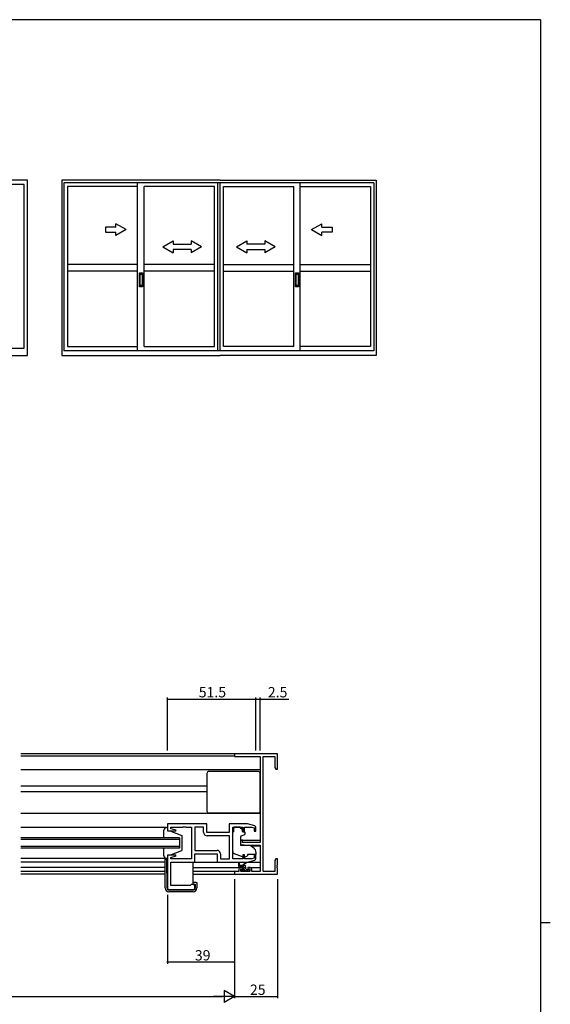
# Model space of a CAD drawing. Extents: x 0 to 1587, y 0 to 1128.
# Drawn here: x 1243 to 1551, y 550 to 1123 of the extents above; entities that cross this region are included whole.
import ezdxf

# ---------------------------------------------------------------- set-up
doc = ezdxf.new("R2010")
doc.units = 0
for name, color, linetype in [('YKK_11', 7, 'CONTINUOUS'), ('YKK_12', 2, 'CONTINUOUS'), ('YKK_13', 4, 'CONTINUOUS'), ('YKK_A1', 4, 'CONTINUOUS'), ('YKK_D', 6, 'CONTINUOUS'), ('YKK_ZWAK', 7, 'CONTINUOUS')]:
    doc.layers.add(name, color=color, linetype=linetype)
doc.styles.get("Standard").update_dxf_attribs({"font": 'ROMANS.SHX', "bigfont": 'EXTFONT.SHX'})

# ---------------------------------------------------------------- blocks, each defined once
blk = doc.blocks.new('A201')
at = {"layer": 'YKK_ZWAK', "color": 254, "linetype": 'Continuous'}
for p, q in [((571, 410), (21, 410)), ((571, 410), (571, 35)), ((571, 222.5), (573, 222.5))]:
    blk.add_line(p, q, dxfattribs=at)

msp = doc.modelspace()

# ---------------------------------------------------------------- linework, layer by layer
at = {"layer": 'YKK_11', "color": 0, "linetype": 'ByBlock', "lineweight": -2}
for p, q in [((1392.62, 695.92), (1367.62, 695.92)), ((1367.62, 695.92), (1367.62, 694.29)), ((1367.62, 694.29), (1382.62, 694.29)), ((1382.62, 694.29), (1382.62, 644.42)), ((1384.25, 627.55), (1384.25, 694.29)), ((1384.25, 694.29), (1390.99, 694.29)), ((1390.99, 694.29), (1390.99, 688.01)), ((1392.62, 686.92), (1392.62, 695.92)), ((1390.99, 688.01), (1391.62, 686.92)), ((1391.62, 686.92), (1392.62, 686.92)), ((1351.62, 655.22), (1328.62, 655.22)), ((1328.62, 655.22), (1328.62, 651.02)), ((1330.55, 652.37), (1330.55, 653.29)), ((1330.55, 653.29), (1337.66, 653.29)), ((1337.66, 653.29), (1337.84, 653.41)), ((1337.84, 653.41), (1338.39, 653.41)), ((1338.39, 653.41), (1338.58, 653.29)), ((1338.58, 653.29), (1338.66, 653.29)), ((1338.66, 653.29), (1338.84, 653.41)), ((1338.84, 653.41), (1339.39, 653.41)), ((1339.39, 653.41), (1339.58, 653.29)), ((1339.58, 653.29), (1342.62, 653.29)), ((1342.62, 653.29), (1342.62, 634.75)), ((1349.69, 653.29), (1344.62, 653.29)), ((1344.62, 653.29), (1344.62, 639.75)), ((1349.69, 650.29), (1349.69, 653.29)), ((1351.62, 650.22), (1351.62, 655.22)), ((1375.12, 655.22), (1364.62, 655.22)), ((1364.62, 655.22), (1364.62, 650.22)), ((1366.62, 634.75), (1366.62, 653.29)), ((1366.62, 653.29), (1372.52, 653.29)), ((1372.52, 653.29), (1372.52, 650.92)), ((1373.52, 650.92), (1373.52, 653.29)), ((1373.52, 653.29), (1377.72, 653.29)), ((1379.41, 653.93), (1375.12, 655.22)), ((1377.72, 653.29), (1379.12, 652.87)), ((1379.12, 652.87), (1379.12, 650.92)), ((1380.12, 650.92), (1380.12, 652.97)), ((1328.62, 651.02), (1333.58, 651.02)), ((1333.65, 651.54), (1330.55, 652.37)), ((1333.58, 651.02), (1333.65, 651.54)), ((1364.62, 650.22), (1351.62, 650.22)), ((1364.69, 648.29), (1351.69, 648.29)), ((1364.69, 634.75), (1364.69, 648.29)), ((1364.69, 634.75), (1364.69, 648.29)), ((1372.52, 650.92), (1373.52, 650.92)), ((1379.12, 650.92), (1380.12, 650.92)), ((1372.32, 645.72), (1371.12, 645.72)), ((1371.12, 645.72), (1371.12, 643.11)), ((1371.12, 643.11), (1375.62, 642.72)), ((1372.32, 644.42), (1372.32, 645.72)), ((1382.62, 644.42), (1372.32, 644.42)), ((1375.62, 642.72), (1382.62, 642.72)), ((1382.62, 642.72), (1382.62, 627.55)), ((1333.58, 637.02), (1328.62, 637.02)), ((1328.62, 637.02), (1328.62, 617.82)), ((1330.55, 635.67), (1333.65, 636.5)), ((1330.55, 634.75), (1330.55, 635.67)), ((1333.65, 636.5), (1333.58, 637.02)), ((1344.62, 639.75), (1357.55, 639.75)), ((1344.62, 632.82), (1344.62, 637.82)), ((1344.62, 637.82), (1357.62, 637.82)), ((1357.62, 637.82), (1357.62, 632.82)), ((1359.55, 637.75), (1359.55, 634.75)), ((1373.52, 637.12), (1372.52, 637.12)), ((1372.52, 637.12), (1372.52, 634.75)), ((1373.52, 634.75), (1373.52, 637.12)), ((1380.12, 637.12), (1379.12, 637.12)), ((1379.12, 637.12), (1379.12, 635.17)), ((1380.12, 635.06), (1380.12, 637.12)), ((1342.62, 634.75), (1330.55, 634.75)), ((1330.55, 619.32), (1330.55, 632.82)), ((1330.55, 632.82), (1344.62, 632.82)), ((1357.62, 632.82), (1375.12, 632.82)), ((1359.55, 634.75), (1364.69, 634.75)), ((1372.52, 634.75), (1366.62, 634.75)), ((1377.72, 634.75), (1373.52, 634.75)), ((1375.12, 632.82), (1379.41, 634.1)), ((1379.12, 635.17), (1377.72, 634.75)), ((1391.62, 634.92), (1390.99, 633.83)), ((1390.99, 633.83), (1390.99, 627.55)), ((1392.62, 634.92), (1391.62, 634.92)), ((1392.5, 631.19), (1392.62, 631.38)), ((1392.5, 630.64), (1392.5, 631.19)), ((1392.62, 630.46), (1392.5, 630.64)), ((1392.5, 630.19), (1392.62, 630.38)), ((1392.5, 629.64), (1392.5, 630.19)), ((1392.62, 631.38), (1392.62, 634.92)), ((1392.62, 630.38), (1392.62, 630.46)), ((1370.12, 627.55), (1367.62, 627.55)), ((1367.62, 627.55), (1367.62, 625.92)), ((1367.62, 625.92), (1392.62, 625.92)), ((1370.12, 628.82), (1370.12, 627.55)), ((1372.42, 629.82), (1371.12, 629.82)), ((1371.32, 627.55), (1371.32, 629.02)), ((1371.32, 629.02), (1372.42, 629.02)), ((1376.52, 627.55), (1371.32, 627.55)), ((1372.42, 629.02), (1372.42, 629.82)), ((1376.72, 629.82), (1375.42, 629.82)), ((1375.42, 629.82), (1375.42, 629.02)), ((1375.42, 629.02), (1376.52, 629.02)), ((1376.52, 629.02), (1376.52, 627.55)), ((1377.72, 627.55), (1377.72, 628.82)), ((1382.62, 627.55), (1377.72, 627.55)), ((1390.99, 627.55), (1384.25, 627.55)), ((1392.62, 629.46), (1392.5, 629.64)), ((1392.62, 625.92), (1392.62, 629.46)), ((1341.92, 619.32), (1330.55, 619.32)), ((1342.12, 619.52), (1341.92, 619.32)), ((1342.42, 619.82), (1342.12, 619.52)), ((1343.62, 619.82), (1342.42, 619.82)), ((1344.62, 617.82), (1344.62, 618.82)), ((1329.62, 616.82), (1343.62, 616.82))]:
    msp.add_line(p, q, dxfattribs=at)
for centre, radius, start, end in [((1379.12, 652.97), 1, 360, 73.3007), ((1351.69, 650.29), 2, 180, 270), ((1357.55, 637.75), 2, 0, 90), ((1379.12, 635.06), 1, 286.6993, 0), ((1371.12, 628.82), 1, 90, 180), ((1376.72, 628.82), 1, 0, 90), ((1343.62, 618.82), 1, 0, 90), ((1329.62, 617.82), 1, 180, 270), ((1343.62, 617.82), 1, 270, 360)]:
    msp.add_arc(centre, radius, start, end, dxfattribs=at)
at = {"layer": 'YKK_12'}
for p, q in [((1367.92, 695.92), (1243.37, 695.92)), ((1367.62, 694.52), (1243.37, 694.52)), ((1382.62, 686.62), (1243.37, 686.62)), ((1351.62, 677.12), (1243.37, 677.12)), ((1351.62, 673.72), (1243.37, 673.72)), ((1382.62, 661.22), (1243.37, 661.22)), ((1371.12, 645.72), (1382.62, 645.72)), ((1377.49, 642.32), (1382.62, 642.32)), ((1327.3, 632.82), (1243.37, 632.82)), ((1327.3, 629.82), (1243.37, 629.82)), ((1327.3, 627.55), (1243.37, 627.55)), ((1327.3, 625.92), (1243.37, 625.92)), ((1343.6, 629.82), (1371.12, 629.82)), ((1367.92, 627.55), (1343.6, 627.55)), ((1343.6, 625.92), (1367.92, 625.92)), ((1376.72, 629.82), (1382.62, 629.82))]:
    msp.add_line(p, q, dxfattribs=at)
at = {"layer": 'YKK_12', "linetype": 'Continuous'}
for p, q in [((1335.62, 647.02), (1243.37, 647.02)), ((1335.62, 647.02), (1335.62, 641.02)), ((1335.62, 646.02), (1243.37, 646.02)), ((1335.62, 642.02), (1243.37, 642.02)), ((1335.62, 641.02), (1243.37, 641.02))]:
    msp.add_line(p, q, dxfattribs=at)
at = {"layer": 'YKK_13'}
for p, q in [((1351.62, 684.52), (1351.62, 662.52)), ((1381.62, 685.52), (1352.62, 685.52)), ((1382.62, 662.52), (1382.62, 684.52)), ((1352.62, 661.52), (1381.62, 661.52)), ((1328.12, 653.02), (1243.37, 653.02)), ((1328.12, 653.02), (1328.62, 653.02)), ((1328.62, 653.02), (1328.62, 651.02)), ((1371.02, 653.29), (1367.22, 653.29)), ((1367.22, 653.29), (1367.22, 652.62)), ((1371.02, 653.29), (1371.02, 652.62)), ((1326.62, 647.02), (1326.62, 651.52)), ((1328.62, 651.02), (1330.12, 651.02)), ((1330.12, 651.02), (1337.12, 648.42)), ((1337.12, 648.42), (1337.12, 639.62)), ((1367.22, 650.62), (1366.62, 650.62)), ((1366.62, 639.06), (1366.62, 650.62)), ((1367.22, 651.62), (1367.22, 652.62)), ((1367.22, 650.62), (1367.22, 651.62)), ((1371.02, 652.62), (1372.19, 652.62)), ((1371.12, 647.62), (1371.12, 643.02)), ((1373.39, 648.8), (1371.39, 648.07)), ((1372.19, 651.62), (1372.19, 652.62)), ((1372.19, 651.62), (1372.19, 650.92)), ((1372.49, 650.62), (1373.42, 650.62)), ((1373.72, 650.32), (1373.72, 649.27)), ((1371.34, 642.72), (1376.72, 642.67)), ((1377.36, 642.44), (1379.05, 641.02)), ((1326.62, 636.52), (1326.62, 641.02)), ((1330.12, 637.02), (1328.62, 637.02)), ((1328.62, 637.02), (1328.62, 635.02)), ((1330.12, 637.02), (1337.12, 639.62)), ((1372.25, 635.98), (1367.61, 637.65)), ((1373.81, 636.01), (1375.12, 636.62)), ((1380.12, 637.42), (1375.12, 637.42)), ((1375.12, 637.42), (1375.12, 637.12)), ((1375.12, 637.12), (1375.12, 636.62)), ((1380.12, 638.72), (1380.12, 637.42)), ((1328.12, 635.02), (1243.37, 635.02)), ((1327.3, 617.92), (1327.3, 635.02)), ((1327.8, 634.82), (1328.62, 634.82)), ((1328.62, 635.02), (1328.12, 635.02)), ((1328.43, 617.91), (1328.29, 634.82)), ((1339.12, 632.82), (1360.12, 632.82)), ((1343.6, 620.02), (1343.6, 632.82)), ((1370.12, 630.35), (1370.12, 632.35)), ((1373.32, 631.05), (1370.12, 631.05)), ((1370.66, 630.05), (1370.12, 630.59)), ((1370.42, 632.17), (1370.62, 631.05)), ((1372.42, 630.05), (1370.42, 630.05)), ((1372, 630.05), (1371, 631.05)), ((1372.02, 631.05), (1374.24, 632.73)), ((1374.32, 629.08), (1372.35, 631.05)), ((1372.62, 631.05), (1374.44, 632.45)), ((1374.16, 630.58), (1373.85, 630.89)), ((1374.32, 628.95), (1374.32, 630.05)), ((1375.04, 632.82), (1382.62, 632.82)), ((1372.21, 627.64), (1371.71, 628.14)), ((1371.92, 628.65), (1372.26, 628.65)), ((1373.13, 627.58), (1372.06, 628.65)), ((1373.02, 627.55), (1372.42, 627.55)), ((1372.72, 629.11), (1372.72, 629.75)), ((1374.3, 627.75), (1372.72, 629.33)), ((1375.32, 627.75), (1373.22, 627.75)), ((1374.62, 628.65), (1376.02, 628.65)), ((1375.85, 627.55), (1374.75, 628.65)), ((1376.02, 627.55), (1375.52, 627.55)), ((1376.3, 628.44), (1376.11, 628.63)), ((1376.32, 628.35), (1376.32, 627.85)), ((1345.3, 621.02), (1343.6, 621.02)), ((1343.6, 620.02), (1344.8, 620.02)), ((1344.8, 620.02), (1344.8, 617.92)), ((1345.3, 621.02), (1345.8, 621.02)), ((1345.8, 621.02), (1345.8, 617.92)), ((1343.6, 615.72), (1329.5, 615.72)), ((1343.6, 616.72), (1329.63, 616.72))]:
    msp.add_line(p, q, dxfattribs=at)
for centre, radius, start, end in [((1352.62, 684.52), 1, 90, 180), ((1381.62, 684.52), 1, 0, 90), ((1352.62, 662.52), 1, 180, 270), ((1381.62, 662.52), 1, 270, 0), ((1328.12, 651.52), 1.5, 90, 180), ((1371.62, 647.62), 0.5, 110, 180), ((1372.49, 650.92), 0.3, 180, 270), ((1373.22, 649.27), 0.5, 290, 360), ((1373.42, 650.32), 0.3, 360, 90), ((1371.42, 643.02), 0.3, 180, 269.5), ((1376.71, 641.67), 1, 50, 89.5), ((1328.12, 636.52), 1.5, 180, 270), ((1368.12, 639.06), 1.5, 180, 250.1467), ((1372.59, 636.92), 1, 250.1467, 266.1132), ((1373.39, 636.92), 1, 277.4069, 295), ((1377.12, 638.72), 3, 360, 50), ((1327.8, 634.32), 0.5, 90, 180), ((1370.32, 632.35), 0.2, 300, 180), ((1370.42, 630.35), 0.3, 180, 270), ((1372.42, 629.75), 0.3, 0, 90), ((1373.32, 630.05), 1, 0, 90), ((1374.42, 632.65), 0.2, 275.5829, 155.5829), ((1371.92, 628.35), 0.3, 90, 225), ((1372.42, 627.85), 0.3, 225, 270), ((1372.26, 628.35), 0.3, 33.0557, 90), ((1372.72, 628.65), 0.25, 213.0557, 56.9443), ((1373.02, 629.11), 0.3, 180, 236.9443), ((1373.02, 627.75), 0.2, 270, 0), ((1374.62, 628.95), 0.3, 180, 270), ((1375.52, 627.75), 0.2, 180, 270), ((1376.02, 628.35), 0.3, 0, 90), ((1376.02, 627.85), 0.3, 270, 0), ((1329.5, 617.92), 2.2, 180, 270), ((1329.63, 617.92), 1.2, 180.5, 270), ((1343.6, 617.92), 2.2, 270, 0), ((1343.6, 617.92), 1.2, 270, 0)]:
    msp.add_arc(centre, radius, start, end, dxfattribs=at)
at = {"layer": 'YKK_A1'}
for p, q in [((1247.28, 1029.41), (1163.97, 1029.41)), ((1245.29, 1027.03), (1165.96, 1027.03)), ((1245.29, 931.83), (1245.29, 1027.03)), ((1247.28, 927.46), (1247.28, 1029.41)), ((1359.23, 1029.41), (1267.28, 1029.41)), ((1267.28, 1029.41), (1267.28, 927.46)), ((1268.53, 1027.91), (1268.53, 930.21)), ((1448.68, 1027.91), (1268.53, 1027.91)), ((1311.35, 1025.86), (1270.48, 1025.86)), ((1270.48, 1025.86), (1270.48, 932.71)), ((1311.35, 930.21), (1311.35, 1027.91)), ((1315.1, 932.71), (1315.1, 1025.86)), ((1355.98, 1025.86), (1315.1, 1025.86)), ((1355.98, 932.71), (1355.98, 1025.86)), ((1357.98, 930.21), (1357.98, 1027.91)), ((1359.23, 1029.41), (1449.93, 1029.41)), ((1359.23, 930.21), (1359.23, 1027.91)), ((1361.23, 932.71), (1361.23, 1025.86)), ((1361.23, 1025.86), (1402.1, 1025.86)), ((1402.1, 932.71), (1402.1, 1025.86)), ((1405.85, 930.21), (1405.85, 1027.91)), ((1405.85, 1025.86), (1446.73, 1025.86)), ((1446.73, 1025.86), (1446.73, 932.71)), ((1448.68, 1027.91), (1448.68, 930.21)), ((1449.93, 1029.41), (1449.93, 927.46)), ((1311.35, 980.51), (1270.48, 980.51)), ((1355.98, 980.51), (1315.1, 980.51)), ((1361.23, 980.51), (1402.1, 980.51)), ((1405.85, 980.51), (1446.73, 980.51)), ((1311.35, 976.51), (1270.48, 976.51)), ((1312.33, 975.51), (1314.13, 975.51)), ((1312.33, 967.51), (1312.33, 975.51)), ((1312.55, 974.76), (1313.9, 974.76)), ((1312.55, 974.76), (1312.55, 968.26)), ((1313.9, 974.76), (1313.9, 968.26)), ((1314.13, 975.51), (1314.13, 967.51)), ((1355.98, 976.51), (1315.1, 976.51)), ((1361.23, 976.51), (1402.1, 976.51)), ((1403.08, 975.51), (1404.88, 975.51)), ((1403.08, 967.51), (1403.08, 975.51)), ((1403.3, 974.76), (1404.65, 974.76)), ((1403.3, 974.76), (1403.3, 968.26)), ((1404.65, 974.76), (1404.65, 968.26)), ((1404.88, 975.51), (1404.88, 967.51)), ((1405.85, 976.51), (1446.73, 976.51)), ((1313.9, 968.26), (1312.55, 968.26)), ((1404.65, 968.26), (1403.3, 968.26)), ((1314.13, 967.51), (1312.33, 967.51)), ((1404.88, 967.51), (1403.08, 967.51)), ((1165.96, 931.83), (1245.29, 931.83)), ((1448.68, 930.21), (1268.53, 930.21)), ((1270.48, 932.71), (1311.35, 932.71)), ((1315.1, 932.71), (1355.98, 932.71)), ((1402.1, 932.71), (1361.23, 932.71)), ((1446.73, 932.71), (1405.85, 932.71)), ((1163.97, 927.46), (1247.28, 927.46)), ((1267.28, 927.46), (1359.23, 927.46)), ((1449.93, 927.46), (1359.23, 927.46))]:
    msp.add_line(p, q, dxfattribs=at)
at = {"layer": 'YKK_A1', "linetype": 'Continuous'}
for p, q in [((1298.73, 1002.21), (1292.73, 1002.21)), ((1292.73, 1002.21), (1292.73, 999.21)), ((1304.73, 1000.71), (1298.73, 1004.18)), ((1298.73, 1002.21), (1298.73, 1004.18)), ((1412.48, 1000.71), (1418.48, 1004.18)), ((1418.48, 1002.21), (1418.48, 1004.18)), ((1418.48, 1002.21), (1424.48, 1002.21)), ((1424.48, 1002.21), (1424.48, 999.21)), ((1292.73, 999.21), (1298.73, 999.21)), ((1304.73, 1000.71), (1298.73, 997.25)), ((1298.73, 997.25), (1298.73, 999.21)), ((1412.48, 1000.71), (1418.48, 997.25)), ((1424.48, 999.21), (1418.48, 999.21)), ((1418.48, 997.25), (1418.48, 999.21)), ((1325.98, 990.71), (1331.98, 994.18)), ((1325.98, 990.71), (1331.98, 987.21)), ((1331.98, 994.18), (1331.98, 992.21)), ((1331.98, 992.21), (1342.48, 992.21)), ((1342.48, 994.18), (1342.48, 992.21)), ((1348.48, 990.71), (1342.48, 994.18)), ((1348.48, 990.71), (1342.48, 987.21)), ((1368.73, 990.71), (1374.73, 994.18)), ((1368.73, 990.71), (1374.73, 987.21)), ((1374.73, 994.18), (1374.73, 992.21)), ((1385.23, 992.21), (1374.73, 992.21)), ((1385.23, 994.18), (1385.23, 992.21)), ((1391.23, 990.71), (1385.23, 994.18)), ((1391.23, 990.71), (1385.23, 987.21)), ((1331.98, 989.21), (1331.98, 987.21)), ((1342.48, 989.21), (1331.98, 989.21)), ((1342.48, 989.21), (1342.48, 987.21)), ((1374.73, 989.21), (1385.23, 989.21)), ((1374.73, 989.21), (1374.73, 987.21)), ((1385.23, 989.21), (1385.23, 987.21))]:
    msp.add_line(p, q, dxfattribs=at)
at = {"layer": 'YKK_D'}
for p, q in [((1328.62, 697.92), (1328.62, 728.72)), ((1328.62, 727.72), (1380.12, 727.72)), ((1380.12, 697.92), (1380.12, 728.72)), ((1380.12, 697.92), (1380.12, 728.72)), ((1380.12, 727.72), (1382.62, 727.72)), ((1382.62, 697.92), (1382.62, 728.72)), ((1382.62, 727.72), (1399.22, 727.72)), ((1367.62, 622.92), (1367.62, 553.72)), ((1367.62, 622.92), (1367.62, 553.72)), ((1392.62, 622.92), (1392.62, 553.72)), ((1328.62, 613.81), (1328.62, 573.72)), ((1367.62, 613.81), (1367.62, 573.72)), ((1367.62, 574.72), (1328.62, 574.72)), ((874.62, 554.72), (1360.62, 554.72)), ((1367.62, 554.72), (1392.62, 554.72))]:
    msp.add_line(p, q, dxfattribs=at)
at = {"layer": 'YKK_D', "lineweight": -2}
for p, q in [((1367.62, 554.72), (1361.56, 558.22)), ((1361.56, 558.22), (1361.56, 551.22)), ((1367.62, 554.72), (1355.49, 554.72)), ((1367.62, 554.72), (1361.56, 551.22))]:
    msp.add_line(p, q, dxfattribs=at)
at = {"layer": 'YKK_D', "linetype": 'ByBlock', "const_width": 0.85}
for points in [[(1328.72, 727.72, 1), (1328.51, 727.72, 1)], [(1380.01, 727.72, 1), (1380.22, 727.72, 1)], [(1380.22, 727.72, 1), (1380.01, 727.72, 1)], [(1382.51, 727.72, 1), (1382.72, 727.72, 1)], [(1328.72, 574.72, 1), (1328.51, 574.72, 1)], [(1367.51, 574.72, 1), (1367.72, 574.72, 1)], [(1392.51, 554.72, 1), (1392.72, 554.72, 1)]]:
    msp.add_lwpolyline(points, format="xyb", close=True, dxfattribs=at)

# ---------------------------------------------------------------- block references
at = {"layer": 'YKK_ZWAK', "xscale": 2.8, "yscale": 2.8, "zscale": 2.8}
msp.add_blockref('A201', (-53.2, -25.2), dxfattribs=at)

# ---------------------------------------------------------------- texts
at = {"layer": 'YKK_D'}
for s, p in [('51.5', (1346.85, 728.72)), ('2.5', (1387.02, 728.72)), ('39', (1344.6, 575.72)), ('25', (1376.6, 555.72))]:
    msp.add_text(s, height=6, dxfattribs=at).set_placement(p)

doc.saveas('drawing.dxf')
